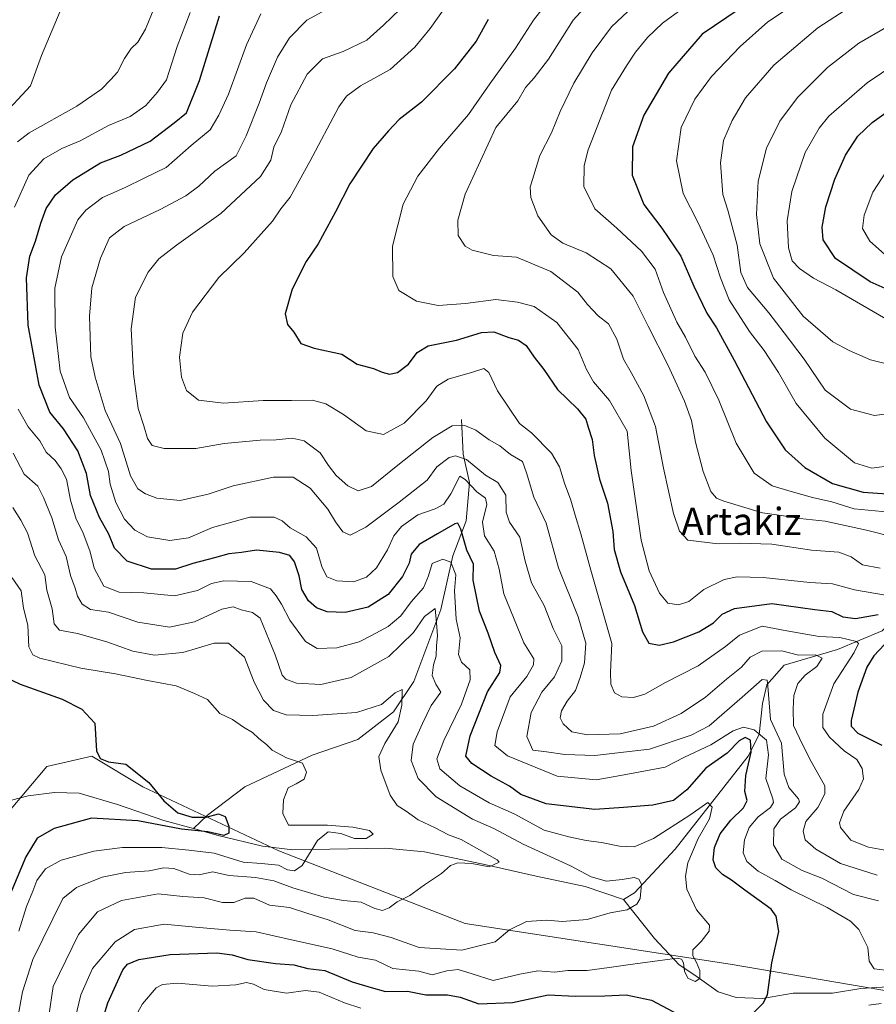
# Model space of a CAD drawing. Units: metres. Extents: x 648234 to 651707, y 4736966 to 4739353.
# Drawn here: x 649356 to 649608, y 4738161 to 4738450 of the extents above; entities that cross this region are included whole.
import ezdxf
from ezdxf.enums import TextEntityAlignment as Align

# ---------------------------------------------------------------- set-up
doc = ezdxf.new("R2010")
doc.units = ezdxf.units.M
doc.header["$MEASUREMENT"] = 0
for name, color, linetype, lineweight in [('Arbolado forestal CxS', 92, 'Continuous', 0), ('Corriente natural lineal', 142, 'Continuous', 13), ('Curva de nivel maestra', 30, 'Continuous', 30), ('Curva de nivel normal', 30, 'Continuous', 0), ('Texto cartográfico', 7, 'Continuous', 0)]:
    doc.layers.add(name, color=color, linetype=linetype, lineweight=lineweight)
doc.styles.add('Style-Arial', font='txt')

msp = doc.modelspace()

# ---------------------------------------------------------------- linework, layer by layer
at = {"layer": 'Arbolado forestal CxS', "color": 92, "linetype": 'Continuous', "lineweight": 0}
for points in [[(649667.0739, 4738155.0181, 767.3417), (649564.5525, 4738172.5065, 746.4468), (649486.6313, 4738184.4201, 737.3566), (649431.8372, 4738205.7863, 727.1929), (649391.7617, 4738224.6603, 723.8702), (649376.8229, 4738233.6473, 724.0877), (649363.593, 4738230.6203, 722.1762), (649352.0237, 4738216.8487, 719.8084), (649348.0453, 4738203.9911, 719.8668), (649344.5391, 4738195.5993, 718.193), (649340.8849, 4738186.5655, 717.0193), (649339.4557, 4738172.2719, 718.6642), (649319.5455, 4738166.7161, 714.927), (649270.1541, 4738128.6763, 713.4064)], [(649270.1541, 4738128.6763, 713.4064), (649319.5455, 4738166.7161, 714.927), (649339.4557, 4738172.2719, 718.6642), (649340.8849, 4738186.5655, 717.0193), (649344.5391, 4738195.5993, 718.193), (649348.0453, 4738203.9911, 719.8668), (649352.0237, 4738216.8487, 719.8084), (649363.593, 4738230.6203, 722.1762), (649376.8229, 4738233.6473, 724.0877), (649391.7617, 4738224.6603, 723.8702), (649431.8372, 4738205.7863, 727.1929), (649486.6313, 4738184.4201, 737.3566), (649564.5525, 4738172.5065, 746.4468), (649667.0739, 4738155.0181, 767.3417)], [(649667.0739, 4738155.0181, 767.3417), (649564.5525, 4738172.5065, 746.4468), (649486.6313, 4738184.4201, 737.3566), (649431.8372, 4738205.7863, 727.1929), (649391.7617, 4738224.6603, 723.8702), (649376.8229, 4738233.6473, 724.0877), (649363.593, 4738230.6203, 722.1762), (649352.0237, 4738216.8487, 719.8084), (649348.0453, 4738203.9911, 719.8668), (649344.5391, 4738195.5993, 718.193), (649340.8849, 4738186.5655, 717.0193), (649339.4557, 4738172.2719, 718.6642), (649319.5455, 4738166.7161, 714.927), (649270.1541, 4738128.6763, 713.4064)]]:
    msp.add_polyline3d(points, dxfattribs=at)
at = {"layer": 'Corriente natural lineal', "color": 142, "linetype": 'Continuous', "lineweight": 13}
for points in [[(649485.5701, 4738332.6801, 765.72), (649486.0101, 4738322.5001, 760.6399), (649487.8501, 4738314.1601, 755.1917), (649486.9601, 4738302.9001, 750.7993), (649483.0101, 4738292.6101, 746.9319), (649479.4901, 4738276.8201, 741.4646), (649471.5101, 4738255.6501, 736.5974), (649465.5501, 4738246.6901, 734.5819), (649455.0401, 4738238.6001, 732.9116), (649441.5701, 4738233.9501, 730.7594), (649421.7901, 4738224.6101, 727.8595), (649410.8501, 4738216.3101, 725.9756), (649406.6701, 4738212.3401, 724.7641)], [(649674.2101, 4738328.7301, 814.3121), (649662.9801, 4738320.9101, 808.5668), (649650.3601, 4738312.9601, 802.9405), (649640.1701, 4738307.0301, 798.1981), (649632.5901, 4738301.2801, 793.1884), (649626.3101, 4738291.4001, 787.1815), (649623.5901, 4738285.1301, 784.3962), (649616.3001, 4738277.0801, 779.3814), (649609.3301, 4738270.5301, 773.6374), (649596.1201, 4738265.0601, 768.5397), (649580.5001, 4738260.4001, 763.3707), (649575.4001, 4738254.6201, 760.4992), (649574.0601, 4738249.2001, 758.6925), (649573.1001, 4738240.0201, 753.8703), (649569.8201, 4738233.6301, 749.7358), (649548.3801, 4738206.2701, 742.5241), (649536.4001, 4738193.4301, 739.3985), (649533.1901, 4738191.4401, 738.7924)], [(649406.6701, 4738212.3401, 724.7641), (649397.9901, 4738214.7301, 723.8959), (649384.3601, 4738219.4801, 722.3091), (649373.1201, 4738222.8001, 721.0173), (649365.8501, 4738222.9601, 720.5768), (649358.0501, 4738221.9701, 720.3034), (649346.3301, 4738218.9101, 719.8604), (649341.3901, 4738217.3401, 719.0275), (649336.2501, 4738216.1601, 717.8987), (649327.6201, 4738214.7201, 717.1035), (649322.0901, 4738212.8101, 716.5442), (649315.3701, 4738210.1701, 716.1141)], [(649533.1901, 4738191.4401, 738.7924), (649521.9401, 4738195.3301, 738.7161), (649507.5101, 4738198.3101, 736.2771), (649492.8101, 4738201.6501, 734.4065), (649474.6701, 4738205.5201, 732.8068), (649463.2301, 4738206.5901, 730.9698), (649435.9301, 4738206.1001, 727.4272), (649427.0101, 4738207.2101, 726.9959), (649413.9401, 4738210.3401, 725.2105), (649406.6701, 4738212.3401, 724.7641)], [(649614.1001, 4738166.0301, 754.0535), (649602.9801, 4738165.3501, 753.0512), (649594.7001, 4738163.9701, 751.658), (649583.1201, 4738163.9501, 750.6107), (649574.1001, 4738162.3801, 748.6558), (649566.3401, 4738162.6801, 747.0315), (649561.0201, 4738164.3501, 746.0147), (649554.2001, 4738169.2701, 744.9572), (649549.6101, 4738172.2801, 744.7522), (649542.3401, 4738180.0001, 742.5436), (649533.1901, 4738191.4401, 738.7924)]]:
    msp.add_polyline3d(points, dxfattribs=at)
at = {"layer": 'Curva de nivel maestra', "color": 30, "linetype": 'Continuous', "lineweight": 30, "flags": 128}
for points, elevation in [([(649570.74, 4738157.4801), (649574.26, 4738161.0101), (649575.55, 4738163.4601), (649576.82, 4738172.8101), (649578.86, 4738182.1001), (649578.15, 4738186.6201), (649576.59, 4738188.6201), (649568.86, 4738194.1901), (649564.92, 4738197.1801), (649562.34, 4738198.8401), (649560.37, 4738200.7901), (649559.61, 4738203.1401), (649559.98, 4738206.8101), (649561.67, 4738210.8101), (649564.76, 4738214.8101), (649568.52, 4738218.4101), (649569.6, 4738220.5901), (649568.85, 4738223.3101), (649569.15, 4738227.9401), (649570.75, 4738234.8001), (649570.54, 4738238.3601), (649568.94, 4738239.1301), (649567.21, 4738238.1501), (649563.7, 4738234.5401), (649557.44, 4738230.0801), (649551.78, 4738223.7401), (649547.88, 4738220.5901), (649541.86, 4738219.2301), (649533.16, 4738218.5601), (649524.76, 4738217.9701), (649510.46, 4738219.6201), (649503.03, 4738222.4201), (649499.69, 4738224.8401), (649494.24, 4738227.8101), (649488.57, 4738231.4701), (649486.85, 4738233.6401), (649488.06, 4738239.6201), (649493.17, 4738252.5801), (649496.82, 4738258.3201), (649497.1, 4738260.3601), (649495.37, 4738264.1501), (649493.4, 4738269.8401), (649490.88, 4738276.3201), (649488.97, 4738285.4101), (649489.03, 4738290.1401), (649487.15, 4738294.2601), (649485.38, 4738300.4801), (649484.45, 4738302.1601), (649483.58, 4738302.0001), (649478.47, 4738299.0201), (649473.06, 4738295.9601), (649470.78, 4738293.0601), (649470.19, 4738290.4801), (649468.21, 4738286.4701), (649463.97, 4738281.2101), (649458.12, 4738277.5401), (649451.36, 4738275.8801), (649446.03, 4738276.1401), (649442.89, 4738277.3301), (649440.58, 4738279.3501), (649438.6, 4738282.7101), (649437.79, 4738286.6701), (649436.44, 4738290.8401), (649435.02, 4738292.7001), (649431.99, 4738293.6001), (649425.25, 4738294.2301), (649420.87, 4738293.6101), (649417.08, 4738293.1801), (649412.87, 4738291.9801), (649406.56, 4738290.3301), (649401.38, 4738288.7101), (649394.32, 4738288.6501), (649387.2, 4738291.0701), (649383.46, 4738294.8101), (649381.81, 4738298.9301), (649379.11, 4738303.9101), (649376.44, 4738310.3301), (649375.26, 4738316.8401), (649372.66, 4738323.4801), (649368.44, 4738329.9801), (649364.46, 4738334.8301), (649361.33, 4738342.7601), (649358.05, 4738360.4801), (649357.63, 4738374.3801), (649358.62, 4738380.7201), (649360.25, 4738385.1401), (649361.77, 4738390.4601), (649363.42, 4738394.7901), (649366.12, 4738398.7901), (649371.23, 4738403.1901), (649379.36, 4738408.2601), (649385.37, 4738410.5101), (649393.93, 4738414.5401), (649401.03, 4738420.0101), (649404.68, 4738422.9601), (649408.5, 4738432.3901), (649414.36, 4738451.4301)], 750), ([(649567.18, 4738453.4701), (649556.37, 4738446.0401), (649546.42, 4738434.5601), (649539.16, 4738422.2001), (649535.89, 4738412.8901), (649535.75, 4738404.5601), (649539.19, 4738395.9701), (649544.5, 4738389.0001), (649550.07, 4738380.7701), (649553.84, 4738371.9301), (649557.74, 4738363.9601), (649560.54, 4738359.6801), (649565.79, 4738350.1701), (649575.28, 4738331.9801), (649580.71, 4738323.7501), (649586.54, 4738318.6001), (649594.65, 4738313.9001), (649603.66, 4738311.2901), (649610.73, 4738310.8601)], 800), ([(649493.36, 4738450.3501), (649489.86, 4738444.0001), (649483.45, 4738435.8601), (649473.74, 4738426.0801), (649467.2, 4738420.9401), (649464.05, 4738417.6201), (649459.58, 4738412.4501), (649452.7, 4738402.0001), (649448.51, 4738393.7901), (649443.38, 4738384.3901), (649439.9, 4738379.1801), (649435.76, 4738371.0601), (649433.64, 4738363.7501), (649434.32, 4738360.6301), (649436.26, 4738358.3501), (649438.31, 4738355.0801), (649442.21, 4738353.6601), (649450.36, 4738351.9701), (649454.86, 4738348.9501), (649459.65, 4738347.7401), (649462.18, 4738346.6401), (649464.32, 4738346.0101), (649466.68, 4738346.5001), (649470, 4738349.0101), (649472.5, 4738352.4001), (649475.73, 4738354.4101), (649484.03, 4738356.0901), (649491.38, 4738358.3201), (649495.04, 4738358.4701), (649499.5, 4738356.8401), (649502.33, 4738356.0601), (649504.52, 4738354.4401), (649506.93, 4738351.0301), (649509.76, 4738347.4501), (649513.79, 4738341.5701), (649519.69, 4738335.8001), (649522.11, 4738332.8501), (649522.79, 4738330.4701), (649524.02, 4738326.8001), (649524.6, 4738322.1201), (649526.15, 4738315.1301), (649528.5, 4738308.1301), (649530.05, 4738299.8001), (649530.46, 4738294.4701), (649532.32, 4738287.9101), (649536.42, 4738277.9801), (649538.82, 4738270.2201), (649540.66, 4738266.9401), (649543.65, 4738266.3001), (649547.94, 4738267.2901), (649555.36, 4738270.2201), (649559.7, 4738272.9101), (649562.23, 4738275.4801), (649565.85, 4738277.1001), (649576.85, 4738278.5501), (649589.51, 4738276.7601), (649594.48, 4738276.2301), (649597.7, 4738274.6201), (649601.45, 4738274.1601), (649608.07, 4738275.3501)], 775), ([(649615.42, 4738368.8601), (649605.75, 4738373.1901), (649595.59, 4738380.0301), (649591.93, 4738385.5301), (649591.6, 4738389.3201), (649592.76, 4738395.2801), (649595.34, 4738403.3801), (649598.54, 4738410.4601), (649602.15, 4738416.0801), (649606.36, 4738420.1201), (649616.65, 4738427.4001)], 825), ([(649609.96, 4738266.4801), (649606.83, 4738263.1701), (649604.78, 4738259.8101), (649602.12, 4738252.4701), (649600.2, 4738244.1301), (649600.21, 4738242.5201), (649602.14, 4738240.4701), (649609.22, 4738236.9301)], 775), ([(649351.46, 4738256.8901), (649355.74, 4738254.8201), (649368.04, 4738250.4201), (649373.9, 4738247.4801), (649377.65, 4738243.4101), (649378.22, 4738235.2201), (649379.22, 4738232.9301), (649381.74, 4738232.0301), (649386.85, 4738231.2601), (649393.61, 4738225.9201), (649397.96, 4738220.5501), (649402.12, 4738217.0101), (649406.32, 4738215.6701), (649410.4, 4738215.7401), (649414.11, 4738216.6701), (649415.99, 4738215.9301), (649417.14, 4738213.0801), (649417.07, 4738210.9901), (649415.64, 4738210.3401), (649410.95, 4738211.3701), (649403.18, 4738212.1401), (649390.37, 4738214.6501), (649376.7, 4738215.4201), (649365.7, 4738212.4101), (649360.7, 4738209.4901), (649357.44, 4738204.0301), (649351.01, 4738188.8101)], 725), ([(649378.26, 4738150.5501), (649381.53, 4738161.1301), (649385.96, 4738170.8001), (649387.26, 4738172.4301), (649390.62, 4738173.8401), (649399.84, 4738175.3401), (649413.53, 4738175.8201), (649418.09, 4738175.1701), (649422.68, 4738173.8701), (649430.86, 4738172.6301), (649436.26, 4738172.2901), (649440.32, 4738171.2201), (649445.31, 4738170.6401), (649453.35, 4738167.2701), (649458.95, 4738165.6001), (649463.18, 4738164.4501), (649469.69, 4738164.5401), (649475.03, 4738163.4901), (649481.42, 4738163.4401), (649485.16, 4738162.7401), (649490.67, 4738160.7601), (649500.51, 4738161.2201), (649511.04, 4738163.4601), (649518.98, 4738163.0501), (649527.7, 4738163.1401), (649533.98, 4738163.4401), (649541.43, 4738161.8501), (649552.35, 4738156.1101)], 750)]:
    msp.add_lwpolyline(points, dxfattribs=dict(at, elevation=elevation))
at = {"layer": 'Curva de nivel normal', "color": 30, "linetype": 'Continuous', "lineweight": 0, "flags": 128}
for points, elevation in [([(649612.04, 4738319.2101), (649606.27, 4738318.4301), (649601.15, 4738319.9401), (649592.45, 4738327.2301), (649584, 4738337.4501), (649578.77, 4738346.5501), (649574.58, 4738353.0201), (649570.21, 4738358.6401), (649564.31, 4738367.9101), (649561.68, 4738374.3601), (649559.62, 4738381.0501), (649555.11, 4738390.7701), (649550.72, 4738399.2301), (649548.78, 4738408.7901), (649550.13, 4738418.5701), (649554.18, 4738426.9001), (649559.09, 4738433.5701), (649567.52, 4738442.4001), (649575.68, 4738449.6601), (649581.1, 4738453.2901), (649592.35, 4738460.6301), (649604.1, 4738468.1401), (649608.32, 4738472.3601)], 805), ([(649491.27, 4738468.7801), (649476.29, 4738447.7501), (649471.77, 4738442.2901), (649464.56, 4738435.6301), (649455.85, 4738430.8801), (649451.7, 4738427.7901), (649449.45, 4738424.6601), (649440.94, 4738408.5901), (649435.12, 4738398.1601), (649432.39, 4738394.6601), (649429.97, 4738391.0201), (649421.64, 4738381.7201), (649414.15, 4738374.4701), (649406.38, 4738364.2401), (649403.58, 4738358.1101), (649402.62, 4738351.0601), (649403.2, 4738345.1801), (649404.7, 4738341.2501), (649408.19, 4738338.4101), (649415.55, 4738337.5401), (649427.18, 4738338.3401), (649435.55, 4738338.2801), (649441.73, 4738338.3501), (649445.63, 4738337.3501), (649450.79, 4738334.1901), (649457.48, 4738329.3801), (649462.64, 4738328.2901), (649468.64, 4738331.6001), (649475.13, 4738338.1501), (649478.3, 4738342.4701), (649481.64, 4738344.6001), (649488.79, 4738346.6001), (649492.11, 4738347.6701), (649493.54, 4738346.5001), (649496.16, 4738341.1001), (649502.56, 4738331.5301), (649506.14, 4738328.7701), (649512.02, 4738322.7701), (649514.38, 4738318.8201), (649515.8, 4738313.9601), (649517.74, 4738309.0001), (649518.97, 4738304.5401), (649520.66, 4738299.0501), (649523.57, 4738288.3601), (649529.76, 4738266.8001), (649529.36, 4738258.3301), (649529.48, 4738254.8501), (649530.5, 4738252.2501), (649532.68, 4738251.1601), (649536.09, 4738250.9201), (649539.45, 4738251.9001), (649545.53, 4738255.3201), (649555.18, 4738260.2601), (649563.21, 4738265.9001), (649567.35, 4738269.3001), (649574.02, 4738271.8901), (649581.28, 4738270.5001), (649590.77, 4738268.8201), (649596.79, 4738268.5701), (649601.77, 4738267.3701), (649602.35, 4738266.7701), (649601.08, 4738264.1701), (649595.05, 4738254.9501), (649591.86, 4738246.0001), (649591.8, 4738242.0801), (649593.76, 4738239.2001), (649598.12, 4738235.2501), (649601.82, 4738232.6801), (649603.44, 4738229.9801), (649603.83, 4738227.0201), (649602.41, 4738223.8101), (649598.04, 4738217.4401), (649596.77, 4738214.0401), (649596.98, 4738212.6301), (649600.04, 4738208.9401), (649605.27, 4738206.8401), (649616.05, 4738204.9501)], 770), ([(649513.36, 4738458.8101), (649506.68, 4738450.1501), (649501.42, 4738441.9801), (649493.83, 4738431.4901), (649487.6, 4738422.4501), (649479.06, 4738412.4801), (649472.69, 4738404.2901), (649468.37, 4738396.0801), (649465.24, 4738383.7201), (649465.32, 4738374.7601), (649467.08, 4738370.6601), (649472.33, 4738367.4901), (649478.69, 4738366.2801), (649486.69, 4738366.8101), (649495.69, 4738368.0301), (649502.03, 4738367.2301), (649506.9, 4738365.9401), (649513.57, 4738361.2501), (649519.86, 4738353.3301), (649522.34, 4738347.3701), (649524.38, 4738343.8201), (649529.1, 4738338.3401), (649534.3, 4738329.2401), (649535.42, 4738317.6601), (649538.42, 4738297.2101), (649540.73, 4738288.2001), (649543.82, 4738281.6001), (649546.26, 4738278.7001), (649549.34, 4738278.1301), (649552.37, 4738279.1601), (649556.86, 4738282.6601), (649562.83, 4738285.6201), (649566.63, 4738286.3801), (649574.28, 4738286.1901), (649588.02, 4738284.7401), (649594.65, 4738284.3401), (649601.13, 4738282.5801), (649610.82, 4738280.9301)], 780), ([(649526.68, 4738459.4401), (649518.35, 4738450.2301), (649511.1, 4738438.7501), (649506.96, 4738433.1801), (649504.34, 4738430.3801), (649502.16, 4738426.4801), (649495.69, 4738418.6101), (649486.66, 4738399.0201), (649484.47, 4738391.3401), (649484.6, 4738386.8301), (649486.67, 4738383.7401), (649488.64, 4738382.5201), (649494.99, 4738380.9401), (649501.72, 4738380.4501), (649511.78, 4738376.2101), (649519.72, 4738370.1601), (649522.62, 4738366.4901), (649525.72, 4738363.2001), (649528.82, 4738360.8601), (649531.23, 4738356.3601), (649533.16, 4738350.4401), (649535.44, 4738346.5601), (649539.18, 4738339.6401), (649542.56, 4738330.6801), (649544.94, 4738318.3901), (649547.89, 4738305.0001), (649549.7, 4738299.8201), (649552.08, 4738297.1901), (649561.01, 4738296.0801), (649567.17, 4738296.3601), (649576.85, 4738296.0001), (649588.53, 4738294.2501), (649596.52, 4738293.6401), (649600.14, 4738292.2601), (649603.54, 4738289.9901), (649608.72, 4738288.9801)], 785), ([(649616.54, 4738335.1701), (649607.06, 4738333.8401), (649599.97, 4738335.7501), (649592.52, 4738341.3401), (649586.33, 4738350.4101), (649580.44, 4738358.2101), (649575.94, 4738364.1301), (649569.66, 4738371.5001), (649567.75, 4738375.9401), (649566.61, 4738384.0001), (649563.86, 4738394.3001), (649562.39, 4738398.8501), (649561.73, 4738408.2401), (649562.65, 4738414.8001), (649565.12, 4738420.7001), (649569.12, 4738427.3801), (649577.44, 4738436.9201), (649590.36, 4738447.9201), (649601.77, 4738455.2801), (649609.86, 4738459.3901)], 810), ([(649395.42, 4738454.4601), (649392.57, 4738447.5601), (649390.38, 4738443.7601), (649388.37, 4738441.8101), (649386.37, 4738438.9201), (649384.37, 4738434.9001), (649382.37, 4738432.7201), (649379.7, 4738429.8801), (649372.37, 4738424.8501), (649358.36, 4738417.0301), (649354.96, 4738414.4301)], 740), ([(649536.16, 4738454.3101), (649529.66, 4738448.1801), (649524.02, 4738440.5801), (649518.58, 4738431.6201), (649514.52, 4738423.3001), (649512.04, 4738417.0401), (649508.62, 4738410.4101), (649505.74, 4738401.0801), (649505.95, 4738398.0101), (649507.96, 4738392.6201), (649511.93, 4738387.0401), (649515.38, 4738384.5901), (649522.21, 4738381.6901), (649529.47, 4738377.0301), (649536.04, 4738368.9701), (649540.49, 4738360.1201), (649546.21, 4738348.8001), (649551.15, 4738338.1301), (649553.2, 4738332.4301), (649554.42, 4738325.9901), (649556.66, 4738317.4301), (649558.84, 4738311.5201), (649560.59, 4738309.5701), (649562.72, 4738308.6301), (649574.05, 4738305.2301), (649580.28, 4738304.3901), (649585.11, 4738303.5601), (649592.5, 4738302.7901), (649604.64, 4738300.1101), (649612, 4738298.2901)], 790), ([(649611.35, 4738305.4601), (649601.02, 4738306.4101), (649594.49, 4738308.5001), (649588.8, 4738309.7401), (649582.54, 4738311.5201), (649576.88, 4738313.1601), (649571.59, 4738316.9601), (649566.3, 4738325.7501), (649561.25, 4738338.3701), (649557.19, 4738346.6401), (649554.21, 4738351.3201), (649551.44, 4738356.8801), (649548.92, 4738361.3601), (649545, 4738370.1101), (649542.5, 4738376.9401), (649538.46, 4738382.2401), (649531.19, 4738388.9601), (649524.72, 4738394.7201), (649521.57, 4738401.2301), (649521.63, 4738407.4301), (649522.76, 4738412.0401), (649529.66, 4738429.6001), (649534.06, 4738436.7401), (649536.68, 4738440.8201), (649540.25, 4738445.1101), (649544.63, 4738449.2701), (649552.59, 4738455.0601)], 795), ([(649350, 4738421.4801), (649358.73, 4738430.9001), (649362.02, 4738439.8201), (649367.49, 4738452.7901)], 735), ([(649405.75, 4738452.4601), (649401.92, 4738442.4601), (649398.78, 4738432.5901), (649396.16, 4738428.9901), (649392.67, 4738425.0601), (649388.11, 4738421.8801), (649381.7, 4738419.2201), (649373.36, 4738414.7201), (649368.02, 4738412.4301), (649362.7, 4738409.3601), (649358.31, 4738404.6001), (649354.07, 4738395.2101)], 745), ([(649426.48, 4738452.0601), (649422.26, 4738442.9501), (649417.02, 4738428.3701), (649414.12, 4738422.2101), (649411.63, 4738417.9601), (649406.03, 4738413.3401), (649398.7, 4738406.8601), (649392.37, 4738403.8201), (649386.37, 4738400.8201), (649379.99, 4738398.0201), (649375, 4738394.2401), (649372.67, 4738391.4201), (649367.85, 4738380.6001), (649365.94, 4738371.3601), (649366.06, 4738359.8201), (649367.49, 4738346.9601), (649370.27, 4738339.2001), (649374.36, 4738333.1701), (649379.58, 4738323.7201), (649381.72, 4738317.3701), (649382.16, 4738313.6401), (649383.82, 4738308.3001), (649386.43, 4738303.4001), (649389.41, 4738300.1201), (649393.21, 4738298.2301), (649399.8, 4738297.0901), (649405.24, 4738297.8801), (649412.27, 4738300.9101), (649423.33, 4738304.0001), (649430.49, 4738303.9301), (649432.82, 4738302.9201), (649435.13, 4738300.8001), (649439.82, 4738298.2001), (649442.86, 4738294.8401), (649444.5, 4738289.4801), (649445.97, 4738286.4401), (649448.88, 4738285.2201), (649453.77, 4738284.9401), (649457.61, 4738286.3101), (649460.57, 4738289.0901), (649463.79, 4738294.4001), (649465.68, 4738298.4701), (649467.92, 4738301.1901), (649472.74, 4738304.6301), (649477.75, 4738306.4301), (649480.36, 4738307.8001), (649482.36, 4738310.8201), (649485.02, 4738316.0301), (649486.67, 4738315.0801), (649490.06, 4738311.4001), (649492.64, 4738309.6001), (649492.98, 4738307.7401), (649491.73, 4738302.4501), (649492.28, 4738298.5001), (649495.12, 4738294.0101), (649496.61, 4738288.7201), (649498, 4738281.4401), (649503.91, 4738267.0401), (649506.81, 4738262.2901), (649506.72, 4738260.5601), (649504.72, 4738257.0901), (649499.86, 4738251.1301), (649496.02, 4738240.8001), (649495.37, 4738236.8101), (649499.09, 4738233.7701), (649513.64, 4738227.7301), (649525.17, 4738226.6901), (649532.35, 4738227.9401), (649545.46, 4738230.4001), (649551.16, 4738233.3201), (649558.92, 4738237.0401), (649565.49, 4738241.0801), (649568.53, 4738242.2201), (649571.68, 4738241.3901), (649575.24, 4738238.3601), (649575.88, 4738234.0401), (649575.11, 4738227.0401), (649577.08, 4738221.1001), (649577.35, 4738220.0101), (649576.48, 4738218.5501), (649572.76, 4738215.8001), (649570.14, 4738212.7001), (649568.8, 4738209.0301), (649568.38, 4738205.2001), (649569.51, 4738202.6301), (649572.85, 4738199.7901), (649577.84, 4738197.1201), (649582.51, 4738194.3001), (649593.08, 4738189.1401), (649599.98, 4738185.1301), (649602.42, 4738182.6801), (649603.68, 4738180.1001), (649605.02, 4738177.3201), (649605.45, 4738173.3001), (649606.94, 4738171.0501), (649611.96, 4738170.4601)], 755), ([(649444.59, 4738452.5901), (649440.06, 4738450.1401), (649434.93, 4738445.0001), (649431.4, 4738439.2801), (649428.14, 4738431.7401), (649426.06, 4738425.7601), (649422.21, 4738416.1201), (649419.22, 4738410.3001), (649412.98, 4738405.7401), (649408.3, 4738401.3001), (649404.43, 4738398.4601), (649396.92, 4738394.4601), (649386.36, 4738389.4601), (649381.96, 4738386.1201), (649379.32, 4738380.1201), (649376.81, 4738371.4601), (649376.12, 4738363.1301), (649376.52, 4738351.1601), (649377.76, 4738345.1301), (649380.73, 4738335.3101), (649385.21, 4738325.6401), (649388.14, 4738316.1201), (649390.35, 4738312.3201), (649392.56, 4738310.8701), (649395.94, 4738309.6001), (649402.75, 4738308.8401), (649411.06, 4738310.7301), (649418.43, 4738313.2101), (649430.29, 4738315.7501), (649436.02, 4738315.7201), (649441.05, 4738312.4901), (649446.23, 4738306.3401), (649448.45, 4738302.5601), (649450.61, 4738299.6101), (649452.76, 4738298.6401), (649457.36, 4738301.0001), (649467.19, 4738308.3401), (649475.49, 4738314.8401), (649478.31, 4738318.8001), (649481.87, 4738321.5001), (649483.8, 4738321.9801), (649486.98, 4738320.9601), (649492.61, 4738316.3501), (649496.27, 4738314.1201), (649498.58, 4738310.4401), (649498.66, 4738305.4701), (649499.7, 4738302.4701), (649502.68, 4738298.1001), (649504.26, 4738291.0201), (649506.16, 4738284.6401), (649509.89, 4738277.9501), (649512.52, 4738271.2201), (649515.04, 4738266.1601), (649515.1, 4738261.7301), (649512.92, 4738256.9801), (649509.2, 4738252.4701), (649505.99, 4738246.4701), (649504.76, 4738239.4301), (649506.52, 4738235.4001), (649510.52, 4738234.9501), (649515.92, 4738234.1201), (649524.72, 4738233.8301), (649540.81, 4738235.7601), (649553.11, 4738239.8801), (649558.35, 4738242.5901), (649568.1, 4738251.0501), (649573.96, 4738256.2201), (649575.48, 4738256.0301), (649575.7, 4738254.2801), (649576.48, 4738244.4001), (649579.72, 4738237.4401), (649580.45, 4738228.3801), (649581.78, 4738224.4501), (649584.65, 4738221.1401), (649584.94, 4738220.2301), (649583.8, 4738218.4801), (649579.33, 4738215.1401), (649577.44, 4738212.2301), (649577.29, 4738207.5901), (649579.8, 4738203.3801), (649585.78, 4738200.0201), (649591.54, 4738197.7701), (649600.87, 4738192.9901), (649608.16, 4738191.0901)], 760), ([(649467.46, 4738453.4601), (649462.64, 4738448.6901), (649457.72, 4738444.3401), (649450.69, 4738440.9401), (649444.69, 4738438.8101), (649440.11, 4738434.2901), (649435.39, 4738425.2301), (649432.55, 4738417.4601), (649430.39, 4738412.7901), (649429.48, 4738408.9801), (649426.38, 4738404.2301), (649414.79, 4738393.3201), (649401.68, 4738384.0101), (649396.47, 4738379.9901), (649393.38, 4738376.0101), (649389.66, 4738368.7401), (649388.36, 4738359.3401), (649389.03, 4738346.1201), (649390.46, 4738335.9001), (649392.13, 4738330.8001), (649393.23, 4738327.1601), (649394.59, 4738325.1001), (649398.06, 4738324.1601), (649407.36, 4738324.1901), (649415.69, 4738325.6201), (649426.36, 4738326.5801), (649431.03, 4738326.6901), (649435.75, 4738327.2201), (649439.3, 4738326.4601), (649443.96, 4738322.8701), (649446.47, 4738319.1301), (649448.71, 4738316.2401), (649452.13, 4738313.2201), (649455.11, 4738311.7601), (649459.08, 4738313.0401), (649466.83, 4738319.2801), (649477.08, 4738327.3601), (649482.83, 4738330.8801), (649486.5, 4738330.9401), (649489.75, 4738329.5301), (649493.65, 4738326.7601), (649496.82, 4738324.9201), (649499.98, 4738322.4401), (649503.51, 4738320.3601), (649504.63, 4738317.0201), (649506.8, 4738309.9001), (649510.4, 4738302.1701), (649514.09, 4738289.1101), (649519.91, 4738274.6301), (649522.13, 4738266.8901), (649521.72, 4738261.1601), (649520.42, 4738256.8001), (649519.12, 4738252.9801), (649516.61, 4738249.8401), (649514.95, 4738246.9801), (649514.57, 4738244.9201), (649515.42, 4738243.2001), (649518.02, 4738240.8001), (649522.61, 4738239.9001), (649532.18, 4738240.2101), (649542.02, 4738242.4701), (649550.2, 4738246.2001), (649557.31, 4738251.0101), (649563.48, 4738256.3001), (649567.92, 4738259.8501), (649570.48, 4738262.8101), (649573.87, 4738264.5501), (649579.81, 4738264.6401), (649584.68, 4738263.4001), (649589.68, 4738263.4401), (649591.68, 4738262.5201), (649590.02, 4738260.0101), (649586.68, 4738257.5001), (649584.46, 4738255.0001), (649583.29, 4738251.4801), (649583.12, 4738247.5701), (649583.2, 4738242.6401), (649585.8, 4738237.0701), (649588.37, 4738232.0901), (649592.41, 4738224.9001), (649592.37, 4738222.5601), (649590.32, 4738218.5701), (649586.85, 4738214.4001), (649586.07, 4738211.5501), (649586.63, 4738209.0901), (649589.78, 4738206.2601), (649597.02, 4738202.0501), (649607.79, 4738198.6201)], 765), ([(649610.58, 4738448.0801), (649602.38, 4738443.4001), (649593.22, 4738436.2801), (649584.37, 4738427.4601), (649579.15, 4738420.4601), (649575.23, 4738412.4801), (649572.85, 4738402.8601), (649572.33, 4738393.0301), (649573.27, 4738384.4001), (649577.27, 4738374.3001), (649586.05, 4738363.1501), (649594.74, 4738355.5101), (649599.56, 4738353.0001), (649605.86, 4738350.3001), (649613.26, 4738348.3801)], 815), ([(649613.26, 4738437.4601), (649604.83, 4738431.7801), (649593.6, 4738421.9201), (649590.73, 4738418.4601), (649586.66, 4738411.2901), (649582.68, 4738399.7401), (649581.31, 4738391.1201), (649581.76, 4738383.2001), (649582.84, 4738379.3901), (649584.94, 4738377.1401), (649589.12, 4738374.3201), (649595.62, 4738370.8101), (649611.56, 4738361.6401)], 820), ([(649610.57, 4738405.7801), (649606.55, 4738399.6301), (649603.96, 4738392.7801), (649603.47, 4738388.8701), (649605.65, 4738385.1401), (649612.65, 4738378.9701)], 830), ([(649355.1, 4738335.7601), (649358.08, 4738330.5101), (649361.48, 4738326.4701), (649363.39, 4738323.0701), (649366.02, 4738320.6801), (649367.77, 4738318.2001), (649369.38, 4738315.1601), (649370.53, 4738308.9901), (649372.24, 4738303.3501), (649374.12, 4738299.5501), (649376.35, 4738293.7801), (649377.51, 4738288.9801), (649380.32, 4738283.7101), (649384.88, 4738281.8801), (649392.1, 4738281.6701), (649401.1, 4738280.8001), (649407.89, 4738282.4101), (649411.97, 4738284.4901), (649415.68, 4738285.2801), (649423.68, 4738285.0201), (649429.37, 4738282.9201), (649431, 4738280.8001), (649432.63, 4738278.3801), (649435.08, 4738273.6601), (649439.69, 4738267.3601), (649443.08, 4738265.3501), (649448.9, 4738265.5101), (649455.41, 4738267.2801), (649459.03, 4738269.1601), (649463.95, 4738271.7701), (649467.73, 4738274.9901), (649470.72, 4738279.0401), (649474.38, 4738283.1801), (649475.87, 4738286.6801), (649476.96, 4738290.3801), (649480.03, 4738291.6101), (649482.36, 4738290.7001), (649483.84, 4738287.0501), (649483.46, 4738282.3301), (649484, 4738273.9301), (649485.2, 4738268.4701), (649484.7, 4738263.5801), (649485.5, 4738261.2701), (649487.96, 4738259.0601), (649488.13, 4738256.1101), (649485.56, 4738248.9601), (649480.35, 4738238.2801), (649478.25, 4738232.8601), (649479.14, 4738229.9201), (649485.07, 4738224.9301), (649493.72, 4738219.9101), (649501.03, 4738216.6501), (649509.9, 4738211.8901), (649517.16, 4738209.9501), (649522.22, 4738208.8201), (649526.68, 4738208.2601), (649532.02, 4738207.1401), (649536.35, 4738207.0101), (649542.02, 4738209.4301), (649552.72, 4738216.2801), (649558.02, 4738220.0001), (649559.32, 4738218.6201), (649558.53, 4738215.2401), (649555.15, 4738209.4501), (649552.09, 4738202.3201), (649551.42, 4738198.3401), (649551.85, 4738194.5701), (649554.67, 4738188.4601), (649558.5, 4738183.9601), (649558.38, 4738182.1601), (649556.02, 4738179.1701), (649553.6, 4738176.6501), (649553.59, 4738174.9601), (649554.69, 4738172.9601), (649555.63, 4738170.5701), (649555.67, 4738168.2701), (649554.24, 4738167.4101), (649552.16, 4738168.3901), (649551.12, 4738170.4101), (649550.88, 4738172.8701), (649550.28, 4738173.9101), (649548.97, 4738174.2301), (649534.5, 4738172.2401), (649528.95, 4738171.5001), (649522.5, 4738170.6001), (649516.85, 4738170.5701), (649512.93, 4738170.1501), (649508.04, 4738170.5001), (649502.71, 4738169.5301), (649494.88, 4738167.6801), (649488.69, 4738169.6201), (649484.57, 4738170.8701), (649481.21, 4738170.4801), (649476.91, 4738169.3101), (649473.03, 4738170.3901), (649465.36, 4738171.2001), (649460.21, 4738173.6501), (649455.16, 4738174.5401), (649447.53, 4738176.9801), (649435.53, 4738179.6001), (649425.14, 4738181.9801), (649417.43, 4738182.4701), (649407.31, 4738183.3401), (649398.1, 4738184.2201), (649389.37, 4738182.6401), (649383.65, 4738179.0301), (649377.02, 4738171.1601), (649373.56, 4738163.4201), (649370.84, 4738152.0101)], 745), ([(649353.64, 4738322.8001), (649356.86, 4738316.6301), (649360.9, 4738313.0901), (649362.58, 4738309.7801), (649365.05, 4738303.7301), (649367.05, 4738297.3001), (649369.25, 4738292.3801), (649370.55, 4738286.7801), (649371.94, 4738283.0401), (649372.58, 4738280.7001), (649373.94, 4738278.3701), (649376.45, 4738276.7801), (649381.68, 4738276.0301), (649390.33, 4738273.0401), (649399.66, 4738271.5901), (649407.03, 4738273.1501), (649415.03, 4738276.8601), (649418.36, 4738277.6001), (649420.69, 4738276.6901), (649424.05, 4738275.8801), (649426.33, 4738274.2201), (649430.71, 4738263.4601), (649432.81, 4738257.4801), (649433.85, 4738256.3101), (649436.97, 4738255.1201), (649444.13, 4738254.7701), (649453.08, 4738256.8001), (649464.15, 4738262.9401), (649471.47, 4738270.0301), (649474.69, 4738274.7801), (649477.78, 4738277.1101), (649478.23, 4738272.8901), (649478.45, 4738269.0801), (649478.19, 4738266.2401), (649478.12, 4738263.1001), (649477.31, 4738260.5401), (649476.96, 4738257.3901), (649478.01, 4738254.8601), (649479.47, 4738252.4701), (649476.65, 4738248.5801), (649474.08, 4738243.2401), (649471.32, 4738237.2301), (649470.74, 4738232.4201), (649472.78, 4738227.0701), (649478.05, 4738221.7201), (649488.74, 4738215.0801), (649495.1, 4738212.3701), (649503.64, 4738207.7501), (649517.62, 4738201.4101), (649523.7, 4738198.1401), (649528.2, 4738196.9201), (649532.76, 4738197.3501), (649536.35, 4738198.0101), (649537.73, 4738197.4901), (649538.46, 4738195.9601), (649538.05, 4738191.7401), (649537.09, 4738190.1501), (649534.29, 4738188.4301), (649529.23, 4738187.5501), (649522.49, 4738185.6101), (649515.22, 4738184.9701), (649510.54, 4738185.4301), (649504.64, 4738185.0501), (649499.67, 4738182.5901), (649495.41, 4738179.0101), (649485.69, 4738176.6201), (649473.11, 4738177.3401), (649464.86, 4738180.3201), (649459.55, 4738181.6501), (649454.27, 4738182.3901), (649446.29, 4738185.4601), (649440.36, 4738187.3301), (649434.98, 4738189.1401), (649429.03, 4738189.8201), (649424.49, 4738191.8501), (649421.96, 4738191.9301), (649418.59, 4738190.5801), (649415.22, 4738190.5801), (649409.85, 4738191.9701), (649403.55, 4738192.3301), (649396.33, 4738193.1901), (649385.56, 4738191.2401), (649378.52, 4738187.8701), (649372.84, 4738181.2201), (649365.43, 4738165.8701), (649364.12, 4738157.2801)], 740), ([(649354.87, 4738155.7001), (649356.38, 4738164.3201), (649359.41, 4738173.8501), (649368.32, 4738191.7601), (649372.25, 4738194.9901), (649379.84, 4738198.1001), (649386.7, 4738199.4101), (649393.7, 4738199.9001), (649398.03, 4738200.8301), (649400.97, 4738200.6401), (649405.41, 4738198.9001), (649408.37, 4738198.7401), (649412.29, 4738199.6401), (649417.25, 4738198.5801), (649424.91, 4738198.0001), (649430.3, 4738197.0101), (649435.92, 4738194.9201), (649445.12, 4738192.1601), (649450.84, 4738191.1801), (649456.06, 4738190.7301), (649460.03, 4738188.8201), (649462.33, 4738188.2201), (649464.24, 4738189.0401), (649466.66, 4738190.8401), (649470.36, 4738192.6201), (649474.69, 4738195.7701), (649479.69, 4738199.1301), (649482.29, 4738201.4501), (649484.42, 4738202.2801), (649488.62, 4738202.0901), (649493.69, 4738201.1201), (649496.64, 4738202.4601), (649496.05, 4738203.1401), (649485.47, 4738209.1401), (649481.71, 4738210.4901), (649477.78, 4738212.5601), (649472.77, 4738214.8901), (649469.29, 4738217.4501), (649466.6, 4738219.1201), (649464.52, 4738222.1801), (649461.8, 4738229.5801), (649461.26, 4738233.5601), (649462.98, 4738237.4201), (649466.88, 4738243.7301), (649468.02, 4738248.7001), (649468.1, 4738253.2301), (649466.03, 4738252.2601), (649462.03, 4738248.8801), (649454.69, 4738246.5401), (649441.84, 4738245.6401), (649433.95, 4738245.8401), (649430.29, 4738247.1001), (649427.32, 4738250.0901), (649424.6, 4738255.4201), (649421.72, 4738262.7601), (649417.03, 4738266.8701), (649412.8, 4738266.9201), (649403.54, 4738264.1201), (649395.28, 4738263.3801), (649388.89, 4738264.5001), (649381.2, 4738267.3401), (649372.63, 4738269.7301), (649367.29, 4738270.7201), (649365.71, 4738272.6101), (649365.13, 4738277.0101), (649363.53, 4738282.4701), (649363.03, 4738287.0201), (649360.09, 4738292.6001), (649357.86, 4738299.3701), (649355.94, 4738303.0601), (649353.6, 4738306.8601)], 735), ([(649353.39, 4738286.1201), (649355.98, 4738282.2901), (649356.73, 4738277.1501), (649358.02, 4738272.1901), (649358.25, 4738265.8101), (649359.48, 4738263.4201), (649361.54, 4738262.5301), (649373.62, 4738259.5901), (649383.8, 4738257.8901), (649393.2, 4738255.9601), (649401.58, 4738254.3501), (649407, 4738252.1001), (649410.79, 4738250.3201), (649414.43, 4738246.2201), (649418.2, 4738244.4001), (649421.4, 4738242.1701), (649424.1, 4738240.6601), (649425.91, 4738238.8301), (649428.16, 4738237.0501), (649429.88, 4738235.4101), (649434.04, 4738233.1601), (649438.75, 4738231.6201), (649439.99, 4738228.9101), (649439.22, 4738226.8801), (649436.96, 4738225.5601), (649434.57, 4738224.3201), (649433.2, 4738220.8301), (649433.03, 4738216.8001), (649434.68, 4738213.4001), (649446.16, 4738213.3901), (649453.59, 4738212.7501), (649458.52, 4738211.8001), (649459.52, 4738210.7201), (649457.49, 4738209.4301), (649454.03, 4738209.4801), (649450.01, 4738210.9401), (649446.33, 4738211.3801), (649443.18, 4738208.8401), (649438.63, 4738201.5201), (649436.43, 4738199.9101), (649434.36, 4738200.2401), (649431.69, 4738201.5701), (649426.69, 4738202.0501), (649421.36, 4738202.5001), (649412.84, 4738205.1301), (649405.34, 4738205.9601), (649397.38, 4738206.8301), (649385.8, 4738206.7801), (649377.38, 4738205.6601), (649367.83, 4738203.0901), (649363.18, 4738200.5001), (649360.59, 4738197.0601), (649359.5, 4738193.9801), (649357.58, 4738189.4601), (649355.34, 4738182.1901)], 730), ([(649455.96, 4738159.5001), (649451.1, 4738161.0601), (649443.63, 4738164.1801), (649439.69, 4738164.7001), (649434.06, 4738163.9001), (649427.47, 4738165.0101), (649424.37, 4738166.5601), (649422.28, 4738167.0401), (649419.2, 4738166.3901), (649412.24, 4738166.0201), (649402.02, 4738166.8401), (649397.59, 4738166.5301), (649395.78, 4738165.5301), (649391.68, 4738160.8401), (649389.44, 4738156.8101)], 755), ([(649608.94, 4738160.9201), (649605.36, 4738160.3901)], 755)]:
    msp.add_lwpolyline(points, dxfattribs=dict(at, elevation=elevation))

# ---------------------------------------------------------------- texts
at = {"layer": 'Texto cartográfico', "color": 7, "linetype": 'Continuous', "lineweight": 0, "style": 'Style-Arial'}
msp.add_text('Artakiz', height=8, dxfattribs=at).set_placement((649567.8672, 4738302.7302), align=Align.MIDDLE_CENTER)

doc.saveas('drawing.dxf')
